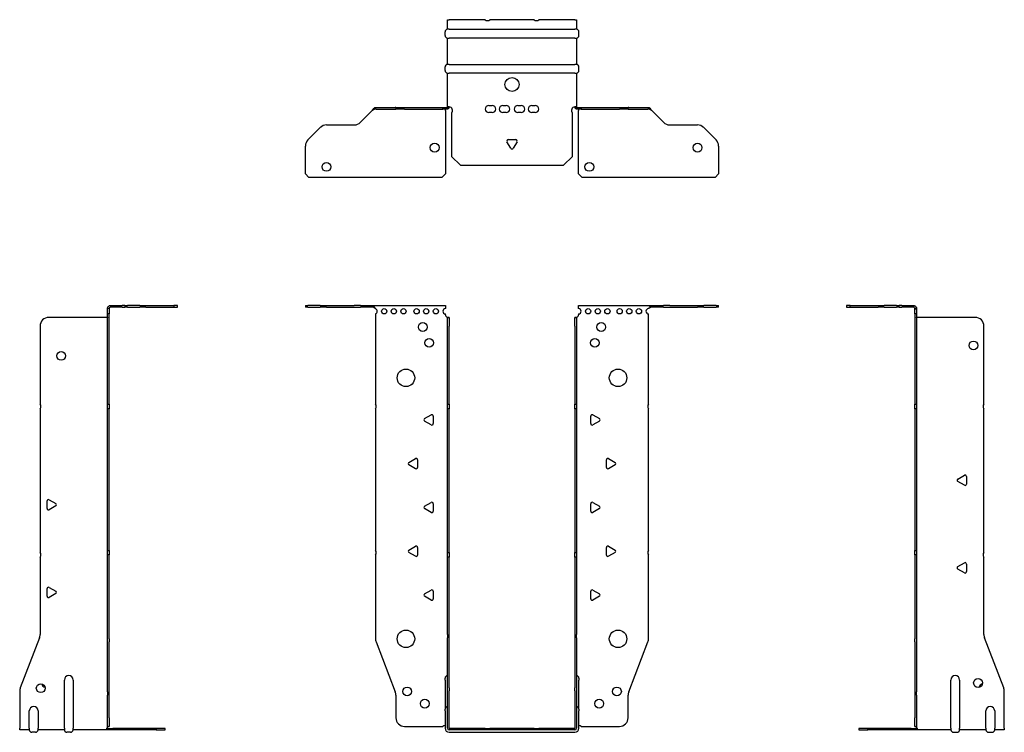
# Model space of a CAD drawing. Units: millimetres. Extents: x -281 to 371, y -613 to 164.
# Drawn here: x -281 to 281, y -243 to 164 of the extents above; entities that cross this region are included whole.
import ezdxf

# ---------------------------------------------------------------- set-up
doc = ezdxf.new("R2010")
doc.units = ezdxf.units.MM

# ---------------------------------------------------------------- blocks, each defined once
blk = doc.blocks.new('EWH240_72-bent-Front')
for p, q in [((-117.97, 0.9), (-117.97, 0)), ((-117.97, 0.9), (-116.51, 0.9)), ((-116.51, 0), (-117.97, 0)), ((-109.44, 0.9), (-116.51, 0.9)), ((-116.51, 0), (-109.44, 0)), ((-109.44, 0.9), (-105.9, 0.9)), ((-105.9, 0), (-109.44, 0)), ((-105.9, 0.9), (-90.04, 0.9)), ((-105.9, 0), (-90.04, 0)), ((-86.51, 0.9), (-90.04, 0.9)), ((-90.04, 0), (-86.51, 0)), ((-86.51, 0.9), (-79.86, 0.9)), ((-79.86, 0), (-86.51, 0)), ((-79.86, 0.3), (-79.86, 0.9)), ((-79.86, 0.9), (-37.97, 0.9)), ((-79.86, 0), (-79.86, 0.3)), ((-37.97, 0.9), (-37.97, -0.9)), ((37.97, -0.9), (37.97, 0.9)), ((37.97, 0.9), (79.86, 0.9)), ((79.86, 0.9), (79.86, 0.3)), ((79.86, 0.9), (86.51, 0.9)), ((79.86, 0.3), (79.86, 0)), ((86.51, 0), (79.86, 0)), ((90.04, 0.9), (86.51, 0.9)), ((86.51, 0), (90.04, 0)), ((90.04, 0.9), (105.9, 0.9)), ((90.04, 0), (105.9, 0)), ((105.9, 0.9), (109.44, 0.9)), ((109.44, 0), (105.9, 0)), ((116.51, 0.9), (109.44, 0.9)), ((109.44, 0), (116.51, 0)), ((116.51, 0.9), (117.97, 0.9)), ((117.97, 0), (116.51, 0)), ((117.97, 0), (117.97, 0.9)), ((-77.97, -0.9), (-77.97, -0.99)), ((-77.97, -3.81), (-77.97, -55.38)), ((-37.97, -4.4), (-37.97, -3.9)), ((37.97, -3.9), (37.97, -4.4)), ((77.97, -55.38), (77.97, -3.9)), ((-36.87, -5.9), (-36.88, -5.9)), ((-36.87, -10.9), (-36.87, -5.9)), ((-35.97, -5.9), (-36.87, -5.9)), ((-36.87, -55.38), (-36.87, -10.9)), ((-35.97, -5.9), (-35.97, -10.9)), ((-35.97, -55.38), (-35.97, -10.9)), ((35.97, -10.9), (35.97, -5.9)), ((36.87, -5.9), (35.97, -5.9)), ((35.97, -10.9), (35.97, -55.38)), ((36.87, -5.9), (36.87, -10.9)), ((36.88, -5.9), (36.87, -5.9)), ((36.87, -10.9), (36.87, -55.38)), ((-36.87, -58.02), (-36.87, -55.38)), ((-36.87, -55.38), (-35.97, -55.38)), ((-35.97, -55.38), (-35.97, -58.02)), ((35.97, -58.02), (35.97, -55.38)), ((35.97, -55.38), (36.87, -55.38)), ((36.87, -55.38), (36.87, -58.02)), ((-77.97, -58.02), (-77.97, -138.88)), ((-49.87, -63.71), (-46.12, -61.54)), ((-36.87, -140.08), (-36.87, -58.02)), ((-35.97, -58.02), (-36.87, -58.02)), ((-35.97, -140.08), (-35.97, -58.02)), ((35.97, -58.02), (35.97, -140.08)), ((36.87, -58.02), (35.97, -58.02)), ((36.87, -58.02), (36.87, -140.08)), ((46.12, -61.54), (49.87, -63.71)), ((77.97, -138.88), (77.97, -58.02)), ((-46.12, -67.26), (-49.87, -65.09)), ((-44.92, -62.24), (-44.92, -66.56)), ((44.92, -66.56), (44.92, -62.24)), ((49.87, -65.09), (46.12, -67.26)), ((-58.87, -88.71), (-55.12, -86.54)), ((-53.92, -87.24), (-53.92, -91.56)), ((53.92, -91.56), (53.92, -87.24)), ((55.12, -86.54), (58.87, -88.71)), ((-55.12, -92.26), (-58.87, -90.09)), ((58.87, -90.09), (55.12, -92.26)), ((-49.87, -113.71), (-46.12, -111.54)), ((-44.92, -112.24), (-44.92, -116.56)), ((44.92, -116.56), (44.92, -112.24)), ((46.12, -111.54), (49.87, -113.71)), ((-46.12, -117.26), (-49.87, -115.09)), ((49.87, -115.09), (46.12, -117.26)), ((-58.87, -138.71), (-55.12, -136.54)), ((-55.12, -142.26), (-58.87, -140.09)), ((-53.92, -137.24), (-53.92, -141.56)), ((-36.87, -142.72), (-36.87, -140.08)), ((-36.87, -140.08), (-35.97, -140.08)), ((-35.97, -140.08), (-35.97, -142.72)), ((35.97, -142.72), (35.97, -140.08)), ((35.97, -140.08), (36.87, -140.08)), ((36.87, -140.08), (36.87, -142.72)), ((53.92, -141.56), (53.92, -137.24)), ((55.12, -136.54), (58.87, -138.71)), ((58.87, -140.09), (55.12, -142.26)), ((-77.97, -141.52), (-77.97, -189.33)), ((-36.87, -186.97), (-36.87, -142.72)), ((-35.97, -142.72), (-36.87, -142.72)), ((-35.97, -186.97), (-35.97, -142.72)), ((35.97, -142.72), (35.97, -186.97)), ((36.87, -142.72), (35.97, -142.72)), ((36.87, -142.72), (36.87, -186.97)), ((77.97, -189.33), (77.97, -141.52)), ((-49.87, -163.71), (-46.12, -161.54)), ((-44.92, -162.24), (-44.92, -166.56)), ((44.92, -166.56), (44.92, -162.24)), ((46.12, -161.54), (49.87, -163.71)), ((-46.12, -167.26), (-49.87, -165.09)), ((49.87, -165.09), (46.12, -167.26)), ((-77.64, -191.12), (-66.66, -219.73)), ((-36.87, -186.97), (-36.87, -188.76)), ((-36.87, -217.37), (-36.87, -188.76)), ((-35.97, -188.76), (-35.97, -186.97)), ((-35.97, -217.37), (-35.97, -188.76)), ((35.97, -186.97), (35.97, -188.76)), ((35.97, -188.76), (35.97, -217.37)), ((36.87, -188.76), (36.87, -186.97)), ((36.87, -188.76), (36.87, -217.37)), ((66.66, -219.73), (77.64, -191.12)), ((-38.22, -212.9), (-38.22, -211.89)), ((-38.22, -212.9), (-38.22, -229.49)), ((38.22, -211.89), (38.22, -212.9)), ((38.22, -229.49), (38.22, -212.9)), ((-36.87, -219.17), (-36.87, -217.37)), ((-36.87, -240.4), (-36.87, -219.17)), ((-35.97, -217.37), (-35.97, -219.17)), ((-35.97, -240.4), (-35.97, -219.17)), ((35.97, -219.17), (35.97, -217.37)), ((35.97, -219.17), (35.97, -240.4)), ((36.87, -217.37), (36.87, -219.17)), ((36.87, -219.17), (36.87, -240.4)), ((-66.33, -221.53), (-66.33, -234.4)), ((66.33, -234.4), (66.33, -221.53)), ((-38.22, -230.5), (-38.22, -229.49)), ((-38.22, -230.5), (-38.22, -240.4)), ((38.22, -229.49), (38.22, -230.5)), ((38.22, -240.4), (38.22, -230.5)), ((-61.33, -239.4), (-39.52, -239.4)), ((-15.32, -240.5), (-35.87, -240.5)), ((-15.32, -241.4), (-35.87, -241.4)), ((-15.32, -240.5), (-12.68, -240.5)), ((-15.32, -241.4), (-15.32, -240.5)), ((-12.68, -241.4), (-15.32, -241.4)), ((12.68, -240.5), (-12.68, -240.5)), ((-12.68, -240.5), (-12.68, -241.4)), ((12.68, -241.4), (-12.68, -241.4)), ((12.68, -240.5), (15.32, -240.5)), ((12.68, -241.4), (12.68, -240.5)), ((15.32, -241.4), (12.68, -241.4)), ((35.87, -240.5), (15.32, -240.5)), ((15.32, -240.5), (15.32, -241.4)), ((35.87, -241.4), (15.32, -241.4)), ((39.52, -239.4), (61.33, -239.4)), ((-35.87, -242.75), (35.87, -242.75))]:
    blk.add_line(p, q)
for centre, radius in [((-72.97, -2.4), 1.5), ((-67.47, -2.4), 1.5), ((-61.97, -2.4), 1.5), ((-54.47, -2.4), 1.5), ((-48.97, -2.4), 1.5), ((-43.47, -2.4), 1.5), ((43.47, -2.4), 1.5), ((48.97, -2.4), 1.5), ((54.47, -2.4), 1.5), ((61.47, -2.4), 1.5), ((66.97, -2.4), 1.5), ((72.47, -2.4), 1.5), ((-50.97, -11.4), 2.5), ((50.97, -11.4), 2.5), ((-47.27, -20.4), 2.5), ((47.27, -20.4), 2.5), ((-60.57, -40.4), 5), ((60.57, -40.4), 5), ((-60.57, -189.4), 5), ((60.57, -189.4), 5), ((-59.83, -219.4), 2.5), ((59.93, -219.4), 2.5), ((-49.83, -226.4), 2.5), ((49.83, -226.4), 2.5)]:
    blk.add_circle(centre, radius)
for centre, radius, start, end in [((-78.47, -2.4), 1.5, 289.4712, 70.5288), ((-37.97, -2.4), 1.5, 90, 270), ((-36.47, -4.4), 1.5, 180, 250.5288), ((36.47, -4.4), 1.5, 289.4712, 0), ((37.97, -2.4), 1.5, 270, 90), ((77.97, -2.4), 1.5, 90, 270), ((-79.47, -56.7), 2, 318.5904, 41.4096), ((79.47, -56.7), 2, 138.5904, 221.4096), ((-45.72, -62.24), 0.8, 0, 120), ((45.72, -62.24), 0.8, 60, 180), ((-49.47, -64.4), 0.8, 120, 240), ((-45.72, -66.56), 0.8, 240, 0), ((45.72, -66.56), 0.8, 180, 300), ((49.47, -64.4), 0.8, 300, 60), ((-58.47, -89.4), 0.8, 120, 240), ((-54.72, -87.24), 0.8, 0, 120), ((54.72, -87.24), 0.8, 60, 180), ((58.47, -89.4), 0.8, 300, 60), ((-54.72, -91.56), 0.8, 240, 0), ((54.72, -91.56), 0.8, 180, 300), ((-45.72, -112.24), 0.8, 0, 120), ((45.72, -112.24), 0.8, 60, 180), ((-49.47, -114.4), 0.8, 120, 240), ((-45.72, -116.56), 0.8, 240, 0), ((45.72, -116.56), 0.8, 180, 300), ((49.47, -114.4), 0.8, 300, 60), ((-79.47, -140.2), 2, 318.5904, 41.4096), ((-58.47, -139.4), 0.8, 120, 240), ((-54.72, -137.24), 0.8, 0, 120), ((54.72, -137.24), 0.8, 60, 180), ((58.47, -139.4), 0.8, 300, 60), ((79.47, -140.2), 2, 138.5904, 221.4096), ((-54.72, -141.56), 0.8, 240, 0), ((54.72, -141.56), 0.8, 180, 300), ((-45.72, -162.24), 0.8, 0, 120), ((45.72, -162.24), 0.8, 60, 180), ((-49.47, -164.4), 0.8, 120, 240), ((-45.72, -166.56), 0.8, 240, 0), ((45.72, -166.56), 0.8, 180, 300), ((49.47, -164.4), 0.8, 300, 60), ((-72.97, -189.33), 5, 180, 201), ((72.97, -189.33), 5, 339, 0), ((-36.72, -211.89), 1.5, 95.7392, 180), ((36.72, -211.89), 1.5, 0, 84.2608), ((-71.33, -221.53), 5, 0, 21), ((71.33, -221.53), 5, 159, 180), ((-36.72, -229.49), 1.5, 95.7392, 180), ((36.72, -229.49), 1.5, 0, 84.2608), ((-61.33, -234.4), 5, 180, 270), ((61.33, -234.4), 5, 270, 0), ((-38.13, -240.9), 2.05, 92.7109, 132.9703), ((-35.87, -240.4), 2.35, 180, 270), ((-35.87, -240.4), 1, 180, 270), ((-35.87, -240.4), 0.1, 180, 270), ((35.87, -240.4), 2.35, 270, 0), ((35.87, -240.4), 1, 270, 0), ((35.87, -240.4), 0.1, 270, 0), ((38.13, -240.9), 2.05, 47.0297, 87.2891)]:
    blk.add_arc(centre, radius, start, end)
for points, knots in [([(-79.86, 0.9), (-79.67, 0.9), (-79.48, 0.83), (-79.11, 0.58), (-78.92, 0.39), (-78.61, 0.01), (-78.48, -0.16), (-78.23, -0.52), (-78.1, -0.71), (-77.97, -0.9)], [0, 0, 0, 0, 0.1017342, 0.1017342, 0.2034273, 0.2034273, 0.2722123, 0.2722123, 0.340998, 0.340998, 0.340998, 0.340998]), ([(-77.97, -0.9), (-78.1, -0.8), (-78.23, -0.71), (-78.62, -0.43), (-78.88, -0.27), (-79.26, -0.11), (-79.38, -0.07), (-79.62, -0.01), (-79.74, 0), (-79.86, 0)], [0, 0, 0, 0, 0.0487794, 0.0487794, 0.1469475, 0.1469475, 0.1918239, 0.1918239, 0.2367007, 0.2367007, 0.2367007, 0.2367007]), ([(77.97, -0.9), (78.16, -0.62), (78.35, -0.34), (78.72, 0.16), (78.91, 0.38), (79.22, 0.66), (79.35, 0.75), (79.6, 0.87), (79.73, 0.9), (79.86, 0.9)], [0, 0, 0, 0, 0.1017342, 0.1017342, 0.2034273, 0.2034273, 0.2722123, 0.2722123, 0.340998, 0.340998, 0.340998, 0.340998]), ([(79.86, 0), (79.73, 0), (79.6, -0.02), (79.21, -0.11), (78.95, -0.23), (78.57, -0.47), (78.45, -0.55), (78.21, -0.72), (78.09, -0.81), (77.97, -0.9)], [0, 0, 0, 0, 0.0487794, 0.0487794, 0.1469475, 0.1469475, 0.1918239, 0.1918239, 0.2367007, 0.2367007, 0.2367007, 0.2367007]), ([(-36.88, -5.9), (-36.88, -5.9), (-36.88, -5.9), (-36.89, -5.89), (-36.9, -5.89), (-36.92, -5.88), (-36.93, -5.87), (-36.95, -5.84), (-36.96, -5.82), (-36.97, -5.81)], [0, 0, 0, 0, 0.00270019, 0.00270019, 0.00577332, 0.00577332, 0.0095422, 0.0095422, 0.01545704, 0.01545704, 0.01545704, 0.01545704]), ([(-36.97, -5.81), (-36.84, -5.83), (-36.71, -5.85), (-36.47, -5.87), (-36.36, -5.88), (-36.21, -5.89), (-36.16, -5.9), (-36.08, -5.9), (-36.05, -5.9), (-36.02, -5.9)], [0, 0, 0, 0, 0.0398384, 0.0398384, 0.0791351, 0.0791351, 0.1025996, 0.1025996, 0.1260856, 0.1260856, 0.1260856, 0.1260856]), ([(36.02, -5.9), (36.06, -5.9), (36.13, -5.9), (36.3, -5.89), (36.4, -5.88), (36.58, -5.86), (36.66, -5.85), (36.81, -5.84), (36.89, -5.83), (36.97, -5.81)], [0, 0, 0, 0, 0.0388321, 0.0388321, 0.0776902, 0.0776902, 0.1017558, 0.1017558, 0.1257827, 0.1257827, 0.1257827, 0.1257827]), ([(36.97, -5.81), (36.97, -5.82), (36.95, -5.84), (36.93, -5.87), (36.92, -5.88), (36.9, -5.89), (36.9, -5.89), (36.89, -5.9), (36.88, -5.9), (36.88, -5.9), (36.88, -5.9), (36.88, -5.9)], [0, 0, 0, 0, 0.00360947, 0.00360947, 0.00631481, 0.00631481, 0.00848354, 0.00848354, 0.00949281, 0.00949281, 0.01048091, 0.01048091, 0.01048091, 0.01048091])]:
    blk.add_open_spline(points, degree=3, knots=knots)
blk = doc.blocks.new('EWH240_72-bent-Left')
for p, q in [((-39.02, 0.9), (-39.02, 0)), ((-37.02, 0.9), (-39.02, 0.9)), ((-39.02, 0), (-37.02, 0)), ((-37.02, 0.9), (-21.09, 0.9)), ((-37.02, 0), (-37.02, 0.9)), ((-37.02, 0), (-21.09, 0)), ((-21.09, 0.9), (-17.55, 0.9)), ((-17.55, 0), (-21.09, 0)), ((-10.48, 0.9), (-17.55, 0.9)), ((-17.55, 0), (-10.48, 0)), ((-10.48, 0.9), (-9.02, 0.9)), ((-9.02, 0), (-10.48, 0)), ((-9.02, 0), (-9.02, 0.9)), ((-7.55, 0.9), (-9.02, 0.9)), ((-9.02, 0), (-7.55, 0)), ((-7.55, 0.9), (-0.9, 0.9)), ((-0.9, 0), (-7.55, 0)), ((-0.9, 0.3), (-0.9, 0.9)), ((-0.9, 0), (-0.9, 0.3)), ((0.9, -0.9), (0, -0.9)), ((0, -0.9), (0, -0.99)), ((0, -0.99), (0.9, -0.99)), ((0, -3.81), (0, -0.99)), ((0, -3.81), (0, -55.38)), ((0.9, -3.81), (0, -3.81)), ((0.9, -0.9), (0.9, -0.99)), ((0.9, -0.99), (0.9, -3.81)), ((0.9, -3.81), (0.9, -55.38)), ((1, -5.9), (0.97, -5.9)), ((34.37, -5.9), (1, -5.9)), ((39.37, -55.38), (39.37, -10.9)), ((0, -55.38), (0.9, -55.38)), ((0, -58.02), (0, -55.38)), ((0.9, -55.38), (0.9, -58.02)), ((0, -58.02), (0, -138.88)), ((0.9, -58.02), (0, -58.02)), ((0.9, -58.02), (0.9, -138.88)), ((39.37, -140.08), (39.37, -58.02)), ((24.47, -98.18), (28.22, -96.01)), ((28.22, -101.73), (24.47, -99.56)), ((29.42, -96.71), (29.42, -101.04)), ((0, -138.88), (0.9, -138.88)), ((0, -141.52), (0, -138.88)), ((0.9, -138.88), (0.9, -141.52)), ((0, -141.52), (0, -189.33)), ((0.9, -141.52), (0, -141.52)), ((0.9, -141.52), (0.9, -189.33)), ((24.47, -148.18), (28.22, -146.01)), ((39.37, -186.97), (39.37, -142.72)), ((28.22, -151.73), (24.47, -149.56)), ((29.42, -146.71), (29.42, -151.04)), ((0, -191.12), (0, -189.33)), ((0, -191.12), (0, -219.73)), ((0.9, -189.33), (0.9, -191.12)), ((0.9, -191.12), (0.9, -219.73)), ((50.69, -217.37), (39.7, -188.76)), ((20.52, -240.4), (20.52, -212.9)), ((25.52, -212.9), (25.52, -240.4)), ((51.02, -240.4), (51.02, -219.17)), ((0, -219.73), (0, -221.53)), ((0, -221.53), (0, -234.4)), ((0.9, -221.53), (0.9, -219.73)), ((0.9, -221.53), (0.9, -234.4)), ((40.52, -240.4), (40.52, -230.5)), ((45.52, -230.5), (45.52, -240.4)), ((0, -239.4), (0, -234.4)), ((0.9, -234.4), (0.9, -239.4)), ((-26.98, -240.5), (-31.98, -240.5)), ((-31.98, -240.5), (-31.98, -241.4)), ((-31.98, -241.4), (-26.98, -241.4)), ((-2.18, -240.5), (-26.98, -240.5)), ((-26.98, -241.4), (-26.98, -240.5)), ((-2.18, -241.4), (-26.98, -241.4)), ((-2.18, -240.5), (1.22, -240.5)), ((-2.18, -241.4), (-2.18, -240.5)), ((1.27, -241.4), (-2.18, -241.4)), ((0, -239.4), (0.9, -239.4)), ((1.27, -241.4), (1.27, -241.2)), ((20.52, -241.4), (1.27, -241.4)), ((20.52, -240.4), (20.52, -241.4)), ((25.52, -241.4), (25.52, -240.4)), ((40.52, -241.4), (25.52, -241.4)), ((40.52, -240.4), (40.52, -241.4)), ((45.52, -241.4), (45.52, -240.4)), ((51.02, -241.4), (45.52, -241.4)), ((51.02, -240.4), (51.02, -241.4)), ((22.01, -242.75), (24.03, -242.75)), ((42.01, -242.75), (44.03, -242.75))]:
    blk.add_line(p, q)
for centre in [(33.37, -21.9), (36.02, -214.6)]:
    blk.add_circle(centre, 2.5)
for centre, radius, start, end in [((34.37, -10.9), 5, 0, 90), ((40.87, -56.7), 2, 138.5904, 221.4096), ((24.87, -98.87), 0.8, 120, 240), ((28.62, -96.71), 0.8, 0, 120), ((28.62, -101.04), 0.8, 240, 0), ((40.87, -141.4), 2, 138.5904, 221.4096), ((28.62, -146.71), 0.8, 0, 120), ((24.87, -148.87), 0.8, 120, 240), ((28.62, -151.04), 0.8, 240, 0), ((44.37, -186.97), 5, 180, 201), ((23.02, -212.9), 2.5, 0, 180), ((39.02, -217.6), 2.5, 103.0519, 166.9481), ((46.02, -219.17), 5, 0, 21), ((43.02, -230.5), 2.5, 0, 180), ((-0.78, -240.9), 2.05, 14.117, 29.689), ((22.01, -241.25), 1.5, 185.7392, 270), ((24.03, -241.25), 1.5, 270, 354.2608), ((42.01, -241.25), 1.5, 185.7392, 270), ((44.03, -241.25), 1.5, 270, 354.2608)]:
    blk.add_arc(centre, radius, start, end)
for points, knots in [([(-0.9, 0.9), (-0.62, 0.9), (-0.34, 0.83), (0.16, 0.58), (0.38, 0.39), (0.66, 0.01), (0.75, -0.16), (0.87, -0.52), (0.9, -0.71), (0.9, -0.9)], [0, 0, 0, 0, 0.1017342, 0.1017342, 0.2034273, 0.2034273, 0.2722123, 0.2722123, 0.340998, 0.340998, 0.340998, 0.340998]), ([(0, -0.9), (0, -0.8), (-0.02, -0.71), (-0.11, -0.43), (-0.23, -0.27), (-0.47, -0.11), (-0.55, -0.07), (-0.72, -0.01), (-0.81, 0), (-0.9, 0)], [0, 0, 0, 0, 0.0487794, 0.0487794, 0.1469475, 0.1469475, 0.1918239, 0.1918239, 0.2367007, 0.2367007, 0.2367007, 0.2367007]), ([(0.97, -5.9), (0.96, -5.9), (0.95, -5.9), (0.94, -5.89), (0.93, -5.89), (0.92, -5.88), (0.91, -5.87), (0.9, -5.84), (0.9, -5.82), (0.9, -5.81)], [0, 0, 0, 0, 0.00270019, 0.00270019, 0.00577332, 0.00577332, 0.0095422, 0.0095422, 0.01545704, 0.01545704, 0.01545704, 0.01545704]), ([(1, -239.88), (0.95, -239.85), (0.88, -239.8), (0.65, -239.67), (0.52, -239.59), (0.32, -239.48), (0.24, -239.44), (0.18, -239.4)], [0, 0, 0, 0, 0.01782144, 0.01782144, 0.04484088, 0.04484088, 0.0639193, 0.0639193, 0.0639193, 0.0639193]), ([(0.9, -239.21), (0.9, -239.25), (0.9, -239.29), (0.92, -239.39), (0.93, -239.47), (0.95, -239.61), (0.96, -239.66), (0.98, -239.77), (0.99, -239.82), (1, -239.88)], [0, 0, 0, 0, 0.01290977, 0.01290977, 0.0345176, 0.0345176, 0.04616279, 0.04616279, 0.05991354, 0.05991354, 0.05991354, 0.05991354]), ([(1.21, -240.4), (1.22, -240.53), (1.23, -240.66), (1.25, -240.9), (1.26, -241.01), (1.27, -241.2), (1.27, -241.27), (1.27, -241.35), (1.27, -241.37), (1.27, -241.39), (1.27, -241.4), (1.27, -241.4)], [0, 0, 0, 0, 0.0394478, 0.0394478, 0.0786333, 0.0786333, 0.1176873, 0.1176873, 0.1377579, 0.1377579, 0.1578235, 0.1578235, 0.1578235, 0.1578235])]:
    blk.add_open_spline(points, degree=3, knots=knots)
blk = doc.blocks.new('EWH240_72-bent-Right')
for p, q in [((0.9, 0.9), (0.9, 0.3)), ((0.9, 0.9), (7.55, 0.9)), ((0.9, 0.3), (0.9, 0)), ((7.55, 0), (0.9, 0)), ((9.02, 0.9), (7.55, 0.9)), ((7.55, 0), (9.02, 0)), ((9.02, 0.9), (9.02, 0)), ((9.02, 0.9), (10.48, 0.9)), ((10.48, 0), (9.02, 0)), ((17.55, 0.9), (10.48, 0.9)), ((10.48, 0), (17.55, 0)), ((17.55, 0.9), (21.09, 0.9)), ((21.09, 0), (17.55, 0)), ((21.09, 0.9), (37.02, 0.9)), ((21.09, 0), (37.02, 0)), ((39.02, 0.9), (37.02, 0.9)), ((37.02, 0.9), (37.02, 0)), ((37.02, 0), (39.02, 0)), ((39.02, 0), (39.02, 0.9)), ((0, -0.9), (-0.9, -0.9)), ((-0.9, -3.9), (-0.9, -0.9)), ((0, -3.9), (-0.9, -3.9)), ((-0.9, -55.38), (-0.9, -3.9)), ((0, -0.9), (0, -3.9)), ((0, -55.38), (0, -3.9)), ((-39.37, -10.9), (-39.37, -55.38)), ((-1, -5.9), (-34.37, -5.9)), ((-0.97, -5.9), (-1, -5.9)), ((-0.9, -55.38), (0, -55.38)), ((-0.9, -58.02), (-0.9, -55.38)), ((0, -55.38), (0, -58.02)), ((-39.37, -58.02), (-39.37, -140.08)), ((-0.9, -138.88), (-0.9, -58.02)), ((0, -58.02), (-0.9, -58.02)), ((0, -138.88), (0, -58.02)), ((-35.42, -115.04), (-35.42, -110.71)), ((-34.22, -110.01), (-30.47, -112.18)), ((-30.47, -113.56), (-34.22, -115.73)), ((-0.9, -138.88), (0, -138.88)), ((-0.9, -141.52), (-0.9, -138.88)), ((0, -138.88), (0, -141.52)), ((-39.37, -142.72), (-39.37, -186.97)), ((-0.9, -189.33), (-0.9, -141.52)), ((0, -141.52), (-0.9, -141.52)), ((0, -189.33), (0, -141.52)), ((-35.42, -165.04), (-35.42, -160.71)), ((-34.22, -160.01), (-30.47, -162.18)), ((-30.47, -163.56), (-34.22, -165.73)), ((-39.7, -188.76), (-50.69, -217.37)), ((-0.9, -191.12), (-0.9, -189.33)), ((-0.9, -219.73), (-0.9, -191.12)), ((0, -189.33), (0, -191.12)), ((0, -219.73), (0, -191.12)), ((-25.52, -240.4), (-25.52, -212.9)), ((-20.52, -212.9), (-20.52, -240.4)), ((-51.02, -219.17), (-51.02, -240.4)), ((-0.9, -219.73), (-0.9, -221.53)), ((-0.9, -234.4), (-0.9, -221.53)), ((0, -221.53), (0, -219.73)), ((0, -234.4), (0, -221.53)), ((-45.52, -240.4), (-45.52, -230.5)), ((-40.52, -230.5), (-40.52, -240.4)), ((-0.9, -239.4), (-0.9, -234.4)), ((0, -234.4), (0, -239.4)), ((-51.02, -241.4), (-51.02, -240.4)), ((-45.52, -241.4), (-51.02, -241.4)), ((-45.52, -240.4), (-45.52, -241.4)), ((-40.52, -241.4), (-40.52, -240.4)), ((-25.52, -241.4), (-40.52, -241.4)), ((-25.52, -240.4), (-25.52, -241.4)), ((-20.52, -241.4), (-20.52, -240.4)), ((-1.27, -241.4), (-20.52, -241.4)), ((-1.27, -241.2), (-1.27, -241.4)), ((2.18, -241.4), (-1.27, -241.4)), ((-1.22, -240.5), (2.18, -240.5)), ((-0.9, -239.4), (0, -239.4)), ((26.98, -240.5), (2.18, -240.5)), ((2.18, -240.5), (2.18, -241.4)), ((26.98, -241.4), (2.18, -241.4)), ((31.98, -240.5), (26.98, -240.5)), ((26.98, -240.5), (26.98, -241.4)), ((26.98, -241.4), (31.98, -241.4)), ((31.98, -241.4), (31.98, -240.5)), ((-42.01, -242.75), (-44.03, -242.75)), ((-22.01, -242.75), (-24.03, -242.75))]:
    blk.add_line(p, q)
for centre in [(-27.37, -27.9), (-39.02, -217.6)]:
    blk.add_circle(centre, 2.5)
for centre, radius, start, end in [((-34.37, -10.9), 5, 90, 180), ((-40.87, -56.7), 2, 318.5904, 41.4096), ((-34.62, -110.71), 0.8, 60, 180), ((-30.87, -112.87), 0.8, 300, 60), ((-34.62, -115.04), 0.8, 180, 300), ((-40.87, -141.4), 2, 318.5904, 41.4096), ((-34.62, -160.71), 0.8, 60, 180), ((-30.87, -162.87), 0.8, 300, 60), ((-34.62, -165.04), 0.8, 180, 300), ((-44.37, -186.97), 5, 339, 0), ((-23.02, -212.9), 2.5, 0, 180), ((-46.02, -219.17), 5, 159, 180), ((-36.02, -214.6), 2.5, 193.0519, 256.9481), ((-43.02, -230.5), 2.5, 0, 180), ((-44.03, -241.25), 1.5, 185.7392, 270), ((-42.01, -241.25), 1.5, 270, 354.2608), ((-24.03, -241.25), 1.5, 185.7392, 270), ((-22.01, -241.25), 1.5, 270, 354.2608), ((0.78, -240.9), 2.05, 150.311, 165.883)]:
    blk.add_arc(centre, radius, start, end)
for points, knots in [([(-0.9, -0.9), (-0.9, -0.62), (-0.83, -0.34), (-0.58, 0.16), (-0.39, 0.38), (-0.01, 0.66), (0.16, 0.75), (0.52, 0.87), (0.71, 0.9), (0.9, 0.9)], [0, 0, 0, 0, 0.1017342, 0.1017342, 0.2034273, 0.2034273, 0.2722123, 0.2722123, 0.340998, 0.340998, 0.340998, 0.340998]), ([(0.9, 0), (0.8, 0), (0.71, -0.02), (0.43, -0.11), (0.27, -0.23), (0.11, -0.47), (0.07, -0.55), (0.01, -0.72), (0, -0.81), (0, -0.9)], [0, 0, 0, 0, 0.0487794, 0.0487794, 0.1469475, 0.1469475, 0.1918239, 0.1918239, 0.2367007, 0.2367007, 0.2367007, 0.2367007]), ([(-0.9, -5.81), (-0.9, -5.82), (-0.9, -5.84), (-0.91, -5.87), (-0.91, -5.88), (-0.93, -5.89), (-0.93, -5.89), (-0.95, -5.9), (-0.95, -5.9), (-0.96, -5.9), (-0.96, -5.9), (-0.97, -5.9)], [0, 0, 0, 0, 0.00360947, 0.00360947, 0.00631481, 0.00631481, 0.00848354, 0.00848354, 0.00949281, 0.00949281, 0.01048091, 0.01048091, 0.01048091, 0.01048091]), ([(-1.27, -241.4), (-1.27, -241.4), (-1.27, -241.38), (-1.27, -241.28), (-1.27, -241.21), (-1.26, -241.03), (-1.25, -240.93), (-1.24, -240.74), (-1.23, -240.68), (-1.22, -240.54), (-1.21, -240.47), (-1.21, -240.4)], [0, 0, 0, 0, 0.0383308, 0.0383308, 0.0766529, 0.0766529, 0.1156141, 0.1156141, 0.1366631, 0.1366631, 0.15769, 0.15769, 0.15769, 0.15769]), ([(-1, -239.88), (-0.99, -239.81), (-0.98, -239.73), (-0.95, -239.56), (-0.93, -239.47), (-0.91, -239.36), (-0.91, -239.33), (-0.9, -239.26), (-0.9, -239.23), (-0.9, -239.21)], [0, 0, 0, 0, 0.02372664, 0.02372664, 0.05543454, 0.05543454, 0.07001065, 0.07001065, 0.08275983, 0.08275983, 0.08275983, 0.08275983]), ([(-0.18, -239.4), (-0.22, -239.42), (-0.26, -239.45), (-0.4, -239.53), (-0.52, -239.59), (-0.74, -239.72), (-0.86, -239.79), (-1, -239.88)], [0.0645016, 0.0645016, 0.0645016, 0.0645016, 0.0851195, 0.0851195, 0.1302786, 0.1302786, 0.1646638, 0.1646638, 0.1646638, 0.1646638])]:
    blk.add_open_spline(points, degree=3, knots=knots)
blk = doc.blocks.new('EWH240_72-bent-Bottom')
for p, q in [((-36.87, 51.02), (-35.87, 51.02)), ((-36.87, 45.52), (-36.87, 51.02)), ((-15.32, 51.02), (-35.87, 51.02)), ((12.68, 51.02), (-12.68, 51.02)), ((35.87, 51.02), (15.32, 51.02)), ((35.87, 51.02), (36.87, 51.02)), ((36.87, 51.02), (36.87, 45.52)), ((-35.87, 45.52), (-36.87, 45.52)), ((-35.87, 45.52), (35.87, 45.52)), ((36.87, 45.52), (35.87, 45.52)), ((-38.22, 42.01), (-38.22, 44.03)), ((-36.87, 25.52), (-36.87, 40.52)), ((-36.87, 40.52), (-35.87, 40.52)), ((35.87, 40.52), (-35.87, 40.52)), ((35.87, 40.52), (36.87, 40.52)), ((36.87, 40.52), (36.87, 25.52)), ((38.22, 42.01), (38.22, 44.03)), ((-38.22, 22.01), (-38.22, 24.03)), ((-35.87, 25.52), (-36.87, 25.52)), ((-35.87, 25.52), (35.87, 25.52)), ((36.87, 25.52), (35.87, 25.52)), ((38.22, 22.01), (38.22, 24.03)), ((-36.87, 1.21), (-36.87, 20.52)), ((-36.87, 20.52), (-35.87, 20.52)), ((35.87, 20.52), (-35.87, 20.52)), ((35.87, 20.52), (36.87, 20.52)), ((36.87, 20.52), (36.87, 1.21)), ((-77.97, 0.9), (-77.64, 0.9)), ((-77.97, 0.9), (-77.97, 0)), ((-77.64, 0), (-77.97, 0)), ((-77.64, 0.9), (-66.66, 0.9)), ((-77.64, 0), (-66.66, 0)), ((-66.33, 0.9), (-66.66, 0.9)), ((-66.66, 0), (-66.33, 0)), ((-66.33, 0.9), (-61.33, 0.9)), ((-66.33, 0.9), (-66.33, 0)), ((-61.33, 0), (-66.33, 0)), ((-61.33, 0.9), (-39.52, 0.9)), ((-61.33, 0), (-39.52, 0)), ((-39.52, 0.9), (-36.97, 0.9)), ((-39.52, 0), (-39.52, 0.9)), ((-36.97, 0), (-39.52, 0)), ((-37.97, -0.9), (-37.97, 0)), ((-36.97, 0.6), (-36.97, 0.9)), ((-36.97, 0), (-36.97, 0.6)), ((-36.87, 1), (-36.87, 1.21)), ((-36.27, 1.21), (-36.87, 1.21)), ((-36.87, 1), (-36.57, 1)), ((-36.57, 1), (-35.97, 1)), ((-35.97, 1.21), (-36.27, 1.21)), ((-35.97, 1.21), (-35.97, 1)), ((-13.3, 2.02), (-11.3, 2.02)), ((-5.3, 2.02), (-3.3, 2.02)), ((3.3, 2.02), (5.3, 2.02)), ((11.3, 2.02), (13.3, 2.02)), ((35.97, 1), (35.97, 1.21)), ((36.27, 1.21), (35.97, 1.21)), ((35.97, 1), (36.57, 1)), ((36.87, 1.21), (36.27, 1.21)), ((36.57, 1), (36.87, 1)), ((36.87, 1.21), (36.87, 1)), ((36.97, 0.9), (39.52, 0.9)), ((36.97, 0.9), (36.97, 0.6)), ((36.97, 0.6), (36.97, 0)), ((39.52, 0), (36.97, 0)), ((37.97, 0), (37.97, -0.9)), ((39.52, 0.9), (61.33, 0.9)), ((39.52, 0.9), (39.52, 0)), ((39.52, 0), (61.33, 0)), ((61.33, 0.9), (66.33, 0.9)), ((66.33, 0), (61.33, 0)), ((66.66, 0.9), (66.33, 0.9)), ((66.33, 0), (66.33, 0.9)), ((66.33, 0), (66.66, 0)), ((66.66, 0.9), (77.64, 0.9)), ((66.66, 0), (77.64, 0)), ((77.64, 0.9), (77.97, 0.9)), ((77.97, 0), (77.64, 0)), ((77.97, 0), (77.97, 0.9)), ((-79.86, -0.9), (-86.51, -7.55)), ((-37.97, -0.9), (-37.97, -37.02)), ((-34.5, -2.18), (-34.5, -26.98)), ((-11.3, -1.98), (-13.3, -1.98)), ((-3.3, -1.98), (-5.3, -1.98)), ((5.3, -1.98), (3.3, -1.98)), ((13.3, -1.98), (11.3, -1.98)), ((34.5, -26.98), (34.5, -2.18)), ((37.97, -37.02), (37.97, -0.9)), ((86.51, -7.55), (79.86, -0.9)), ((-116.51, -17.55), (-109.44, -10.48)), ((-105.9, -9.02), (-90.04, -9.02)), ((90.04, -9.02), (105.9, -9.02)), ((109.44, -10.48), (116.51, -17.55)), ((-117.97, -37.02), (-117.97, -21.09)), ((-0.69, -22.38), (-2.86, -18.63)), ((-2.16, -17.43), (2.16, -17.43)), ((2.86, -18.63), (0.69, -22.38)), ((117.97, -21.09), (117.97, -37.02)), ((-29.5, -31.98), (-34.5, -26.98)), ((34.5, -26.98), (29.5, -31.98)), ((-29.5, -31.98), (29.5, -31.98)), ((-115.97, -39.02), (-117.97, -37.02)), ((-39.97, -39.02), (-115.97, -39.02)), ((-37.97, -37.02), (-39.97, -39.02)), ((39.97, -39.02), (37.97, -37.02)), ((115.97, -39.02), (39.97, -39.02)), ((117.97, -37.02), (115.97, -39.02))]:
    blk.add_line(p, q)
for centre, radius in [((0, 14.02), 4), ((-44.17, -22.02), 2.5), ((105.97, -22.02), 2.5), ((-105.97, -33.02), 2.5), ((44.17, -33.02), 2.5)]:
    blk.add_circle(centre, radius)
for centre, radius, start, end in [((-14, 52.52), 2, 228.5904, 311.4096), ((14, 52.52), 2, 228.5904, 311.4096), ((-36.72, 44.03), 1.5, 95.7392, 180), ((36.72, 44.03), 1.5, 0, 84.2608), ((-36.72, 42.01), 1.5, 180, 264.2608), ((36.72, 42.01), 1.5, 275.7392, 0), ((-36.72, 24.03), 1.5, 95.7392, 180), ((36.72, 24.03), 1.5, 0, 84.2608), ((-36.72, 22.01), 1.5, 180, 264.2608), ((36.72, 22.01), 1.5, 275.7392, 0), ((-36, -0.78), 2.05, 317.0297, 86.4245), ((-13.3, 0.02), 2, 90, 270), ((-11.3, 0.02), 2, 270, 90), ((-5.3, 0.02), 2, 90, 270), ((-3.3, 0.02), 2, 270, 90), ((3.3, 0.02), 2, 90, 270), ((5.3, 0.02), 2, 270, 90), ((11.3, 0.02), 2, 90, 270), ((13.3, 0.02), 2, 270, 90), ((36, -0.78), 2.05, 93.5755, 222.9703), ((-105.9, -14.02), 5, 90, 135), ((-90.04, -4.02), 5, 270, 315), ((90.04, -4.02), 5, 225, 270), ((105.9, -14.02), 5, 45, 90), ((-112.97, -21.09), 5, 135, 180), ((-2.16, -18.23), 0.8, 90, 210), ((0, -21.98), 0.8, 210, 330), ((2.16, -18.23), 0.8, 330, 90), ((112.97, -21.09), 5, 0, 45)]:
    blk.add_arc(centre, radius, start, end)
for points, knots in [([(-79.86, -0.9), (-79.67, -0.62), (-79.48, -0.34), (-79.11, 0.16), (-78.92, 0.38), (-78.61, 0.66), (-78.48, 0.75), (-78.23, 0.87), (-78.1, 0.9), (-77.97, 0.9)], [0, 0, 0, 0, 0.1017342, 0.1017342, 0.2034273, 0.2034273, 0.2722123, 0.2722123, 0.340998, 0.340998, 0.340998, 0.340998]), ([(-36.97, 0.9), (-36.96, 0.9), (-36.94, 0.9), (-36.91, 0.92), (-36.9, 0.93), (-36.88, 0.95), (-36.88, 0.96), (-36.87, 0.98), (-36.87, 0.99), (-36.87, 1)], [0, 0, 0, 0, 0.01290977, 0.01290977, 0.0345176, 0.0345176, 0.04616279, 0.04616279, 0.05991354, 0.05991354, 0.05991354, 0.05991354]), ([(-35.97, 1), (-35.97, 0.95), (-35.98, 0.88), (-36.02, 0.65), (-36.08, 0.52), (-36.26, 0.29), (-36.36, 0.2), (-36.56, 0.09), (-36.64, 0.05), (-36.8, 0.01), (-36.89, 0), (-36.97, 0)], [0, 0, 0, 0, 0.01782144, 0.01782144, 0.04484088, 0.04484088, 0.07004555, 0.07004555, 0.08490514, 0.08490514, 0.09972594, 0.09972594, 0.09972594, 0.09972594]), ([(-36.87, 1.21), (-36.87, 1.22), (-36.85, 1.23), (-36.75, 1.25), (-36.67, 1.26), (-36.49, 1.27), (-36.38, 1.27), (-36.2, 1.27), (-36.14, 1.27), (-36.01, 1.27), (-35.94, 1.27), (-35.87, 1.27)], [0, 0, 0, 0, 0.0394478, 0.0394478, 0.0786333, 0.0786333, 0.1176873, 0.1176873, 0.1377579, 0.1377579, 0.1578235, 0.1578235, 0.1578235, 0.1578235]), ([(-35.93, 1.27), (-35.93, 1.27), (-35.93, 1.27), (-35.94, 1.26), (-35.95, 1.26), (-35.96, 1.25), (-35.96, 1.24), (-35.97, 1.22), (-35.97, 1.21), (-35.97, 1.21)], [0.00911526, 0.00911526, 0.00911526, 0.00911526, 0.00985575, 0.00985575, 0.01607896, 0.01607896, 0.022844, 0.022844, 0.03216191, 0.03216191, 0.03216191, 0.03216191]), ([(35.87, 1.27), (36, 1.27), (36.13, 1.27), (36.36, 1.27), (36.47, 1.27), (36.66, 1.26), (36.73, 1.25), (36.81, 1.24), (36.84, 1.23), (36.86, 1.22), (36.87, 1.21), (36.87, 1.21)], [0, 0, 0, 0, 0.0383308, 0.0383308, 0.0766529, 0.0766529, 0.1156141, 0.1156141, 0.1366631, 0.1366631, 0.15769, 0.15769, 0.15769, 0.15769]), ([(35.97, 1.21), (35.97, 1.22), (35.97, 1.24), (35.96, 1.25), (35.95, 1.26), (35.94, 1.26), (35.93, 1.26), (35.93, 1.27)], [0, 0, 0, 0, 0.00748678, 0.00748678, 0.01585951, 0.01585951, 0.0204509, 0.0204509, 0.0204509, 0.0204509]), ([(36.97, 0), (36.84, 0), (36.7, 0.03), (36.46, 0.13), (36.35, 0.21), (36.16, 0.4), (36.08, 0.52), (36, 0.74), (35.97, 0.86), (35.97, 1)], [0, 0, 0, 0, 0.0420353, 0.0420353, 0.0851195, 0.0851195, 0.1302786, 0.1302786, 0.1646638, 0.1646638, 0.1646638, 0.1646638]), ([(36.87, 1), (36.87, 0.99), (36.87, 0.98), (36.89, 0.95), (36.9, 0.93), (36.92, 0.91), (36.93, 0.91), (36.95, 0.9), (36.96, 0.9), (36.97, 0.9)], [0, 0, 0, 0, 0.02372664, 0.02372664, 0.05543454, 0.05543454, 0.07001065, 0.07001065, 0.08275983, 0.08275983, 0.08275983, 0.08275983]), ([(77.97, 0.9), (78.16, 0.9), (78.35, 0.83), (78.72, 0.58), (78.91, 0.39), (79.22, 0.01), (79.35, -0.16), (79.6, -0.52), (79.73, -0.71), (79.86, -0.9)], [0, 0, 0, 0, 0.1017342, 0.1017342, 0.2034273, 0.2034273, 0.2722123, 0.2722123, 0.340998, 0.340998, 0.340998, 0.340998]), ([(-77.97, 0), (-78.1, 0), (-78.23, -0.02), (-78.62, -0.11), (-78.88, -0.23), (-79.26, -0.47), (-79.38, -0.55), (-79.62, -0.72), (-79.74, -0.81), (-79.86, -0.9)], [0, 0, 0, 0, 0.0487794, 0.0487794, 0.1469475, 0.1469475, 0.1918239, 0.1918239, 0.2367007, 0.2367007, 0.2367007, 0.2367007]), ([(79.86, -0.9), (79.73, -0.8), (79.6, -0.71), (79.21, -0.43), (78.95, -0.27), (78.57, -0.11), (78.45, -0.07), (78.21, -0.01), (78.09, 0), (77.97, 0)], [0, 0, 0, 0, 0.0487794, 0.0487794, 0.1469475, 0.1469475, 0.1918239, 0.1918239, 0.2367007, 0.2367007, 0.2367007, 0.2367007])]:
    blk.add_open_spline(points, degree=3, knots=knots)

msp = doc.modelspace()

# ---------------------------------------------------------------- block references
for name, p in [('EWH240_72-bent-Bottom', (0, 113.01)), ('EWH240_72-bent-Right', (-230.08, 0)), ('EWH240_72-bent-Front', (0, 0)), ('EWH240_72-bent-Left', (230.08, 0))]:
    msp.add_blockref(name, p)

doc.saveas('drawing.dxf')
